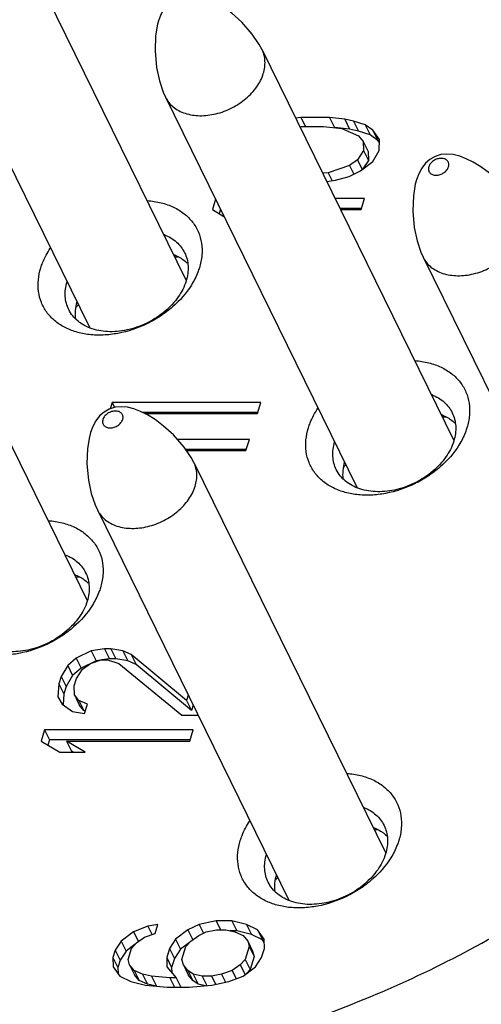
# Model space of a CAD drawing. Units: millimetres. Extents: x 2227 to 2375, y 637 to 742.
# Drawn here: x 2338 to 2342, y 714 to 720 of the extents above; entities that cross this region are included whole.
import ezdxf

# ---------------------------------------------------------------- set-up
doc = ezdxf.new("R2010")
doc.units = ezdxf.units.MM
doc.header["$LTSCALE"] = 65.395
doc.layers.get('0').update_dxf_attribs({"linetype": 'CONTINUOUS', "lineweight": 30})

msp = doc.modelspace()

# ---------------------------------------------------------------- linework, layer by layer
at = {"color": 7, "linetype": 'Continuous'}
for p, q in [((2338.3027, 721.3313), (2339.6396, 718.607)), ((2337.6294, 721.0009), (2338.9645, 718.2802)), ((2340.1683, 720.2151), (2341.5052, 717.4907)), ((2339.495, 719.8847), (2340.8301, 717.1639)), ((2340.4397, 719.7439), (2340.4016, 719.7396)), ((2340.4315, 719.6786), (2340.4418, 719.6796)), ((2340.4397, 719.7439), (2340.4712, 719.6796)), ((2340.6381, 719.7439), (2340.4397, 719.7439)), ((2340.4418, 719.6796), (2340.5962, 719.6796)), ((2340.5962, 719.6796), (2340.7245, 719.6668)), ((2340.6381, 719.7439), (2340.6724, 719.6739)), ((2340.7443, 719.731), (2340.6381, 719.7439)), ((2340.7443, 719.731), (2340.7787, 719.6611)), ((2340.8065, 719.7182), (2340.7443, 719.731)), ((2340.8065, 719.7182), (2340.8408, 719.6482)), ((2340.8867, 719.6925), (2340.8065, 719.7182)), ((2340.8867, 719.6925), (2340.9211, 719.6225)), ((2340.941, 719.6539), (2340.8867, 719.6925)), ((2340.7787, 719.6611), (2340.6724, 719.6739)), ((2340.7245, 719.6668), (2340.8409, 719.6154)), ((2340.8408, 719.6482), (2340.7787, 719.6611)), ((2340.9211, 719.6225), (2340.8408, 719.6482)), ((2340.8409, 719.6154), (2340.8731, 719.5768)), ((2340.9753, 719.584), (2340.9211, 719.6225)), ((2340.941, 719.6539), (2340.9753, 719.584)), ((2340.9873, 719.5897), (2340.941, 719.6539)), ((2340.8731, 719.5768), (2340.8752, 719.5126)), ((2340.8731, 719.5768), (2340.9074, 719.5069)), ((2340.9868, 719.5681), (2340.9753, 719.584)), ((2340.9855, 719.5126), (2340.9873, 719.5897)), ((2340.8752, 719.5126), (2340.8333, 719.4483)), ((2340.8752, 719.5126), (2340.9096, 719.4426)), ((2340.9074, 719.5069), (2340.9096, 719.4426)), ((2340.9396, 719.4354), (2340.9855, 719.5126)), ((2340.7773, 719.4097), (2340.6292, 719.3583)), ((2340.8333, 719.4483), (2340.7773, 719.4097)), ((2340.7773, 719.4097), (2340.8075, 719.3483)), ((2340.8333, 719.4483), (2340.8665, 719.3808)), ((2340.8536, 719.3712), (2340.9396, 719.4354)), ((2340.9096, 719.4426), (2340.8719, 719.3848)), ((2340.6292, 719.3583), (2340.5905, 719.3547)), ((2340.6292, 719.3583), (2340.6565, 719.3027)), ((2340.7755, 719.3326), (2340.8536, 719.3712)), ((2340.6194, 719.2959), (2340.6794, 719.3069)), ((2340.6794, 719.3069), (2340.7755, 719.3326)), ((2339.8443, 719.1729), (2339.8222, 719.1013)), ((2340.8822, 719.1784), (2340.677, 719.1784)), ((2340.8584, 719.1013), (2340.8822, 719.1784)), ((2337.6128, 719.0988), (2338.9497, 716.3745)), ((2339.8222, 719.1013), (2339.9028, 719.0537)), ((2339.8786, 719.1029), (2339.8695, 719.0734)), ((2340.8584, 719.1085), (2340.7113, 719.1085)), ((2340.7149, 719.1013), (2340.8584, 719.1013)), ((2341.2915, 718.7684), (2342.6267, 716.0477)), ((2339.123, 717.7552), (2339.1094, 717.7112)), ((2339.123, 717.7552), (2339.14, 717.7206)), ((2340.1592, 717.7552), (2339.123, 717.7552)), ((2340.1354, 717.6781), (2340.1592, 717.7552)), ((2340.1354, 717.6853), (2339.3362, 717.6853)), ((2339.3505, 717.6781), (2340.1354, 717.6781)), ((2340.0798, 717.4982), (2339.5781, 717.4982)), ((2340.0559, 717.4211), (2340.0798, 717.4982)), ((2340.0559, 717.4282), (2339.6361, 717.4282)), ((2339.641, 717.4211), (2340.0559, 717.4211)), ((2339.6932, 717.3363), (2341.0301, 714.612)), ((2339.0199, 717.0059), (2340.355, 714.2852)), ((2338.8731, 715.9725), (2338.8131, 715.9211)), ((2338.9772, 716.0239), (2338.8731, 715.9725)), ((2338.8731, 715.9725), (2338.9074, 715.9026)), ((2339.0693, 716.0368), (2338.9772, 716.0239)), ((2338.9772, 716.0239), (2339.0115, 715.954)), ((2339.0693, 716.0368), (2339.1037, 715.9669)), ((2339.1134, 716.0368), (2339.0693, 716.0368)), ((2339.1134, 716.0368), (2339.1478, 715.9669)), ((2339.1977, 716.0239), (2339.1134, 716.0368)), ((2339.1977, 716.0239), (2339.232, 715.954)), ((2339.2559, 715.9982), (2339.1977, 716.0239)), ((2339.2559, 715.9982), (2339.2902, 715.9283)), ((2339.6416, 715.6769), (2339.2559, 715.9982)), ((2338.8131, 715.9211), (2338.7673, 715.844)), ((2338.8131, 715.9211), (2338.8475, 715.8512)), ((2338.9074, 715.9026), (2338.8475, 715.8512)), ((2339.0115, 715.954), (2338.9074, 715.9026)), ((2338.9154, 715.8954), (2338.9714, 715.934)), ((2338.9714, 715.934), (2339.0455, 715.9597)), ((2339.041, 715.9581), (2339.0115, 715.954)), ((2339.0455, 715.9597), (2339.0896, 715.9597)), ((2339.1037, 715.9669), (2339.0522, 715.9597)), ((2339.0896, 715.9597), (2339.1699, 715.934)), ((2339.1478, 715.9669), (2339.1037, 715.9669)), ((2339.232, 715.954), (2339.1478, 715.9669)), ((2339.1699, 715.934), (2339.6098, 715.5741)), ((2339.2902, 715.9283), (2339.232, 715.954)), ((2339.6759, 715.607), (2339.2902, 715.9283)), ((2338.7673, 715.844), (2338.7514, 715.7926)), ((2338.7673, 715.844), (2338.8016, 715.7741)), ((2338.8475, 715.8512), (2338.8016, 715.7741)), ((2338.8735, 715.8312), (2338.9154, 715.8954)), ((2338.7514, 715.7926), (2338.7456, 715.7026)), ((2338.7514, 715.7926), (2338.7857, 715.7227)), ((2338.8016, 715.7741), (2338.7857, 715.7227)), ((2338.8576, 715.7798), (2338.8735, 715.8312)), ((2338.8598, 715.7155), (2338.8576, 715.7798)), ((2338.7456, 715.7026), (2338.7738, 715.6512)), ((2338.7857, 715.7227), (2338.7808, 715.6463)), ((2338.892, 715.6769), (2338.8598, 715.7155)), ((2338.8598, 715.7155), (2338.8941, 715.6456)), ((2339.6534, 715.715), (2339.6416, 715.6769)), ((2338.7738, 715.6512), (2338.8461, 715.5998)), ((2338.892, 715.6769), (2338.9263, 715.607)), ((2338.9502, 715.6512), (2338.892, 715.6769)), ((2338.9263, 715.607), (2338.8941, 715.6456)), ((2338.9303, 715.587), (2338.9502, 715.6512)), ((2339.6416, 715.6769), (2339.6759, 715.607)), ((2339.6877, 715.6451), (2339.6759, 715.607)), ((2338.8461, 715.5998), (2338.9303, 715.587)), ((2338.9353, 715.603), (2338.9263, 715.607)), ((2339.6098, 715.5741), (2339.7201, 715.5741)), ((2339.7201, 715.5741), (2339.721, 715.5772)), ((2338.6521, 715.4713), (2338.6283, 715.3942)), ((2338.6521, 715.4713), (2338.6864, 715.4014)), ((2339.6883, 715.4713), (2338.6521, 715.4713)), ((2339.6645, 715.3942), (2339.6883, 715.4713)), ((2338.6283, 715.3942), (2338.7588, 715.3171)), ((2338.6864, 715.4014), (2338.6756, 715.3663)), ((2339.6645, 715.4014), (2338.6864, 715.4014)), ((2338.8046, 715.3942), (2338.839, 715.3243)), ((2338.9351, 715.3171), (2338.8046, 715.3942)), ((2338.8046, 715.3942), (2339.6645, 715.3942)), ((2338.7588, 715.3171), (2338.9351, 715.3171)), ((2338.8511, 715.3171), (2338.839, 715.3243)), ((2339.8473, 714.1406), (2339.7292, 714.1149)), ((2339.9576, 714.1406), (2339.8473, 714.1406)), ((2339.8473, 714.1406), (2339.8789, 714.0764)), ((2340.0599, 714.1149), (2339.9576, 714.1406)), ((2339.9576, 714.1406), (2339.9919, 714.0707)), ((2339.2724, 714.0635), (2339.1864, 713.9993)), ((2339.3725, 714.1021), (2339.2724, 714.0635)), ((2339.2724, 714.0635), (2339.3058, 713.9955)), ((2339.3486, 714.025), (2339.4227, 714.0507)), ((2339.4426, 714.1149), (2339.3725, 714.1021)), ((2339.3725, 714.1021), (2339.4013, 714.0433)), ((2339.4227, 714.0507), (2339.4426, 714.1149)), ((2339.6511, 714.0764), (2339.5651, 714.0121)), ((2339.7292, 714.1149), (2339.6511, 714.0764)), ((2339.6511, 714.0764), (2339.6845, 714.0083)), ((2339.7274, 714.0378), (2339.7794, 714.0635)), ((2339.7292, 714.1149), (2339.7593, 714.0536)), ((2339.7794, 714.0635), (2339.8495, 714.0764)), ((2339.8495, 714.0764), (2339.9157, 714.0764)), ((2339.9157, 714.0764), (2339.9778, 714.0635)), ((2339.9919, 714.0707), (2339.9431, 714.0707)), ((2339.9778, 714.0635), (2340.036, 714.0378)), ((2340.0942, 714.045), (2339.9919, 714.0707)), ((2340.1361, 714.0764), (2340.0599, 714.1149)), ((2340.0599, 714.1149), (2340.0942, 714.045)), ((2340.1824, 714.0121), (2340.1361, 714.0764)), ((2340.1361, 714.0764), (2340.1705, 714.0065)), ((2339.1864, 713.9993), (2339.1445, 713.935)), ((2339.1864, 713.9993), (2339.2207, 713.9293)), ((2339.2587, 713.9479), (2339.2926, 713.9864)), ((2339.2926, 713.9864), (2339.3486, 714.025)), ((2339.5651, 714.0121), (2339.5232, 713.9479)), ((2339.5651, 714.0121), (2339.5994, 713.9422)), ((2339.6628, 713.9896), (2339.5994, 713.9422)), ((2339.6374, 713.9607), (2339.6714, 713.9993)), ((2339.6714, 713.9993), (2339.7274, 714.0378)), ((2340.036, 714.0378), (2340.0682, 713.9993)), ((2340.0682, 713.9993), (2340.1025, 713.9293)), ((2340.0682, 713.9993), (2340.0784, 713.9607)), ((2340.1705, 714.0065), (2340.0942, 714.045)), ((2340.1832, 713.9887), (2340.1705, 714.0065)), ((2340.1846, 713.9479), (2340.1824, 714.0121)), ((2339.1445, 713.935), (2339.1286, 713.8836)), ((2339.1445, 713.935), (2339.1788, 713.8651)), ((2339.2207, 713.9293), (2339.1788, 713.8651)), ((2339.2841, 713.9767), (2339.2207, 713.9293)), ((2339.2348, 713.8708), (2339.2587, 713.9479)), ((2339.5232, 713.9479), (2339.5034, 713.8836)), ((2339.5232, 713.9479), (2339.5575, 713.8779)), ((2339.5994, 713.9422), (2339.5575, 713.8779)), ((2339.6096, 713.8708), (2339.6374, 713.9607)), ((2340.0784, 713.9607), (2340.0506, 713.8708)), ((2340.0784, 713.9607), (2340.1127, 713.8908)), ((2340.1025, 713.9293), (2340.1127, 713.8908)), ((2340.1648, 713.8836), (2340.1846, 713.9479)), ((2339.1286, 713.8836), (2339.1308, 713.8194)), ((2339.1286, 713.8836), (2339.1629, 713.8137)), ((2339.1788, 713.8651), (2339.1629, 713.8137)), ((2339.245, 713.8322), (2339.2348, 713.8708)), ((2339.5034, 713.8836), (2339.5377, 713.8137)), ((2339.5034, 713.8836), (2339.5055, 713.8194)), ((2339.5575, 713.8779), (2339.5377, 713.8137)), ((2339.6198, 713.8322), (2339.6096, 713.8708)), ((2340.0506, 713.8708), (2340.0166, 713.8322)), ((2340.0506, 713.8708), (2340.0849, 713.8008)), ((2340.1127, 713.8908), (2340.0849, 713.8008)), ((2340.1229, 713.8194), (2340.1648, 713.8836)), ((2339.1308, 713.8194), (2339.177, 713.7551)), ((2339.1629, 713.8137), (2339.1643, 713.7728)), ((2339.2771, 713.7937), (2339.245, 713.8322)), ((2339.245, 713.8322), (2339.2793, 713.7623)), ((2339.3353, 713.7679), (2339.2771, 713.7937)), ((2339.2771, 713.7937), (2339.3115, 713.7237)), ((2339.5055, 713.8194), (2339.5699, 713.7422)), ((2339.5377, 713.8137), (2339.5388, 713.7795)), ((2339.6519, 713.7937), (2339.6198, 713.8322)), ((2339.6198, 713.8322), (2339.6541, 713.7623)), ((2339.6881, 713.7679), (2339.6519, 713.7937)), ((2339.6519, 713.7937), (2339.6863, 713.7237)), ((2339.9606, 713.7937), (2339.8865, 713.7679)), ((2340.0166, 713.8322), (2339.9606, 713.7937)), ((2339.9606, 713.7937), (2339.9886, 713.7365)), ((2340.0166, 713.8322), (2340.0497, 713.7647)), ((2340.0369, 713.7551), (2340.1229, 713.8194)), ((2340.0849, 713.8008), (2340.0595, 713.772)), ((2339.177, 713.7551), (2339.2533, 713.7165)), ((2339.2533, 713.7165), (2339.3556, 713.6908)), ((2339.3115, 713.7237), (2339.2793, 713.7623)), ((2339.3697, 713.698), (2339.3115, 713.7237)), ((2339.3975, 713.7551), (2339.3353, 713.7679)), ((2339.3353, 713.7679), (2339.3697, 713.698)), ((2339.5258, 713.7422), (2339.3975, 713.7551)), ((2339.3975, 713.7551), (2339.4318, 713.6852)), ((2339.5699, 713.7422), (2339.5258, 713.7422)), ((2339.5258, 713.7422), (2339.5573, 713.678)), ((2339.5699, 713.7422), (2339.6014, 713.678)), ((2339.6863, 713.7237), (2339.6541, 713.7623)), ((2339.7224, 713.698), (2339.6863, 713.7237)), ((2339.7503, 713.7551), (2339.6881, 713.7679)), ((2339.6881, 713.7679), (2339.7224, 713.698)), ((2339.8164, 713.7551), (2339.7503, 713.7551)), ((2339.7503, 713.7551), (2339.7832, 713.688)), ((2339.8865, 713.7679), (2339.8164, 713.7551)), ((2339.8164, 713.7551), (2339.8451, 713.6966)), ((2339.8186, 713.6908), (2339.9368, 713.7165)), ((2339.8865, 713.7679), (2339.9141, 713.7116)), ((2339.9368, 713.7165), (2340.0369, 713.7551)), ((2339.3556, 713.6908), (2339.506, 713.678)), ((2339.4318, 713.6852), (2339.3697, 713.698)), ((2339.506, 713.678), (2339.6603, 713.678)), ((2339.6603, 713.678), (2339.8186, 713.6908)), ((2339.7745, 713.6873), (2339.7224, 713.698))]:
    msp.add_line(p, q, dxfattribs=at)
for points in [[(2340.1684, 720.2148), (2340.1487, 720.2516), (2340.0999, 720.3238), (2340.0261, 720.4078), (2339.957, 720.4702), (2339.8972, 720.5148), (2339.844, 720.5476), (2339.7953, 720.572), (2339.7495, 720.5894), (2339.7042, 720.6006), (2339.661, 720.6045), (2339.6187, 720.6005), (2339.5781, 720.5879), (2339.5417, 720.5673), (2339.5109, 720.5401), (2339.485, 720.5065), (2339.4642, 720.4676), (2339.4482, 720.4245)], [(2339.448, 720.4239), (2339.4402, 720.3951), (2339.4264, 720.313), (2339.4225, 720.2074), (2339.4328, 720.0924), (2339.4525, 719.9992), (2339.4793, 719.9198), (2339.4951, 719.8844)], [(2341.965, 719.0986), (2341.9452, 719.1353), (2341.8964, 719.2075), (2341.8226, 719.2915), (2341.7535, 719.354), (2341.6937, 719.3985), (2341.6405, 719.4314), (2341.5918, 719.4558), (2341.546, 719.4732), (2341.5007, 719.4844), (2341.4575, 719.4883), (2341.4152, 719.4843), (2341.3747, 719.4717), (2341.3383, 719.4511), (2341.3074, 719.4239), (2341.2815, 719.3903), (2341.2608, 719.3513), (2341.2447, 719.3082)], [(2341.2446, 719.3077), (2341.2367, 719.2788), (2341.2229, 719.1967), (2341.219, 719.0912), (2341.2294, 718.9762), (2341.249, 718.883), (2341.2758, 718.8036), (2341.2916, 718.7682)], [(2339.6933, 717.3361), (2339.6736, 717.3728), (2339.6248, 717.445), (2339.551, 717.529), (2339.4819, 717.5915), (2339.4221, 717.6361), (2339.3689, 717.6689), (2339.3202, 717.6933), (2339.2744, 717.7107), (2339.2291, 717.7219), (2339.1859, 717.7258), (2339.1436, 717.7218), (2339.103, 717.7092), (2339.0666, 717.6886), (2339.0358, 717.6614), (2339.0099, 717.6278), (2338.9891, 717.5888), (2338.9731, 717.5457)], [(2338.9729, 717.5452), (2338.965, 717.5163), (2338.9512, 717.4342), (2338.9474, 717.3287), (2338.9577, 717.2137), (2338.9774, 717.1205), (2339.0042, 717.0411), (2339.02, 717.0057)]]:
    msp.add_lwpolyline(points, dxfattribs=at)
for centre, radius, start, end in [((2339.6124, 717.9259), 0.8439, 91.64214, 93.48411), ((2339.5257, 717.8778), 0.8494, 138.86365, 140.47755), ((2341.478, 716.8097), 0.8439, 91.64214, 93.48411), ((2341.3913, 716.7616), 0.8494, 138.86365, 140.47755), ((2338.9225, 715.6935), 0.8439, 91.64214, 93.48411), ((2341.0029, 713.931), 0.8439, 91.64214, 93.48411), ((2340.9162, 713.8829), 0.8494, 138.86365, 140.47755)]:
    msp.add_arc(centre, radius, start, end, dxfattribs=at)
for points, knots in [([(2340.1771, 720.0499), (2340.1815, 720.0641), (2340.1879, 720.0926), (2340.1899, 720.1357), (2340.1838, 720.177), (2340.1743, 720.2027), (2340.1684, 720.2148)], [0, 0, 0, 0, 0.264221, 0.517116, 0.760961, 1, 1, 1, 1]), ([(2339.4951, 719.8844), (2339.5015, 719.8716), (2339.5173, 719.8468), (2339.5488, 719.8153), (2339.5875, 719.7898), (2339.6486, 719.7642), (2339.7184, 719.754), (2339.7908, 719.7579), (2339.8669, 719.7717), (2339.9594, 719.8062), (2340.0417, 719.8605), (2340.0973, 719.9137), (2340.1424, 719.9695), (2340.167, 720.0172), (2340.1771, 720.0499)], [0, 0, 0, 0, 0.050748, 0.102637, 0.156623, 0.213364, 0.335664, 0.40125, 0.469051, 0.608213, 0.746963, 0.814267, 0.879209, 1, 1, 1, 1]), ([(2341.4685, 719.3998), (2341.4707, 719.407), (2341.4719, 719.4186), (2341.4674, 719.4327), (2341.4614, 719.4418), (2341.453, 719.4492), (2341.4425, 719.4546), (2341.4305, 719.4579), (2341.4126, 719.4593), (2341.389, 719.4553), (2341.3629, 719.4427), (2341.342, 719.424), (2341.3328, 719.408), (2341.3303, 719.3998)], [0, 0, 0, 0, 0.110878, 0.163349, 0.215705, 0.269769, 0.326885, 0.387817, 0.452627, 0.591228, 0.735178, 0.874194, 1, 1, 1, 1]), ([(2341.3303, 719.3998), (2341.3281, 719.3926), (2341.327, 719.3811), (2341.3314, 719.367), (2341.3374, 719.3579), (2341.3459, 719.3505), (2341.3563, 719.345), (2341.3683, 719.3418), (2341.3863, 719.3403), (2341.4099, 719.3444), (2341.4359, 719.357), (2341.4568, 719.3757), (2341.466, 719.3917), (2341.4685, 719.3998)], [0, 0, 0, 0, 0.110878, 0.163349, 0.215705, 0.269769, 0.326885, 0.387817, 0.452627, 0.591228, 0.735178, 0.874194, 1, 1, 1, 1]), ([(2339.3681, 719.1636), (2339.4006, 719.1614), (2339.4635, 719.1518), (2339.551, 719.1213), (2339.626, 719.0757), (2339.6857, 719.0165), (2339.7275, 718.9455), (2339.7498, 718.8657), (2339.7517, 718.7803), (2339.74, 718.7234), (2339.7312, 718.6952)], [0, 0, 0, 0, 0.140917, 0.273537, 0.398464, 0.517559, 0.633817, 0.750813, 0.872066, 1, 1, 1, 1]), ([(2339.4864, 718.9265), (2339.5022, 718.9201), (2339.5322, 718.9052), (2339.5721, 718.8759), (2339.6048, 718.8409), (2339.6215, 718.8141), (2339.6283, 718.8002)], [0, 0, 0, 0, 0.263482, 0.515915, 0.760149, 1, 1, 1, 1]), ([(2341.2916, 718.7682), (2341.298, 718.7553), (2341.3138, 718.7306), (2341.3454, 718.699), (2341.3841, 718.6736), (2341.4452, 718.6479), (2341.5149, 718.6378), (2341.5873, 718.6416), (2341.6634, 718.6554), (2341.7559, 718.69), (2341.8383, 718.7443), (2341.8938, 718.7975), (2341.9389, 718.8533), (2341.9635, 718.9009), (2341.9736, 718.9336)], [0, 0, 0, 0, 0.050748, 0.102637, 0.156623, 0.213364, 0.335664, 0.40125, 0.469051, 0.608213, 0.746963, 0.814267, 0.879209, 1, 1, 1, 1]), ([(2338.626, 718.6952), (2338.6296, 718.7069), (2338.6464, 718.7546), (2338.6706, 718.7996), (2338.6919, 718.8316)], [0, 0, 0, 0, 0.241111, 1, 1, 1, 1]), ([(2339.5528, 718.7875), (2339.5574, 718.7857), (2339.575, 718.7783), (2339.592, 718.7692), (2339.6041, 718.7616)], [0, 0, 0, 0, 0.255019, 1, 1, 1, 1]), ([(2339.6283, 718.8002), (2339.6355, 718.7857), (2339.6468, 718.7547), (2339.6542, 718.7051), (2339.6518, 718.6534), (2339.6441, 718.619), (2339.6388, 718.602)], [0, 0, 0, 0, 0.239045, 0.482879, 0.735768, 1, 1, 1, 1]), ([(2339.6041, 718.7616), (2339.608, 718.7592), (2339.6229, 718.7492), (2339.6369, 718.7378), (2339.6466, 718.7286)], [0, 0, 0, 0, 0.25414, 1, 1, 1, 1]), ([(2339.6756, 718.5747), (2339.6402, 718.5178), (2339.5711, 718.4395), (2339.4605, 718.3559), (2339.3364, 718.2855), (2339.2006, 718.2397), (2339.0631, 718.2234), (2338.9646, 718.2263), (2338.8728, 718.2444), (2338.7905, 718.2771), (2338.7204, 718.3236), (2338.6652, 718.3827), (2338.6268, 718.4524), (2338.6069, 718.5301), (2338.606, 718.6128), (2338.6175, 718.6678), (2338.626, 718.6952)], [0, 0, 0, 0, 0.134406, 0.20533, 0.277316, 0.41976, 0.488425, 0.554139, 0.616384, 0.675043, 0.73048, 0.78357, 0.835624, 0.888151, 0.942616, 1, 1, 1, 1]), ([(2339.7312, 718.6952), (2339.7281, 718.685), (2339.7135, 718.6431), (2339.6933, 718.6033), (2339.6756, 718.5747)], [0, 0, 0, 0, 0.24203, 1, 1, 1, 1]), ([(2338.8204, 718.4037), (2338.8134, 718.4179), (2338.8023, 718.448), (2338.7947, 718.4963), (2338.7965, 718.5467), (2338.8035, 718.5802), (2338.8084, 718.5969)], [0, 0, 0, 0, 0.239472, 0.483517, 0.736253, 1, 1, 1, 1]), ([(2339.6388, 718.602), (2339.6267, 718.5627), (2339.5972, 718.5055), (2339.5431, 718.4385), (2339.4764, 718.3747), (2339.3775, 718.3096), (2339.2664, 718.2681), (2339.1751, 718.2516), (2339.0882, 718.2469), (2339.0045, 718.2592), (2338.9312, 718.29), (2338.8848, 718.3206), (2338.8469, 718.3585), (2338.828, 718.3882), (2338.8204, 718.4037)], [0, 0, 0, 0, 0.120801, 0.185749, 0.25306, 0.391823, 0.530991, 0.59879, 0.664373, 0.786658, 0.84339, 0.897367, 0.949252, 1, 1, 1, 1]), ([(2338.877, 718.4569), (2338.8713, 718.4373), (2338.8635, 718.398), (2338.8641, 718.3577), (2338.8666, 718.3385)], [0, 0, 0, 0, 0.512192, 1, 1, 1, 1]), ([(2341.2337, 718.0474), (2341.2662, 718.0451), (2341.3291, 718.0356), (2341.4166, 718.0051), (2341.4916, 717.9595), (2341.5513, 717.9002), (2341.5931, 717.8293), (2341.6154, 717.7495), (2341.6173, 717.6641), (2341.6056, 717.6072), (2341.5968, 717.579)], [0, 0, 0, 0, 0.140917, 0.273537, 0.398464, 0.517559, 0.633817, 0.750813, 0.872066, 1, 1, 1, 1]), ([(2341.352, 717.8103), (2341.3678, 717.8039), (2341.3978, 717.7889), (2341.4377, 717.7597), (2341.4704, 717.7247), (2341.4871, 717.6979), (2341.4939, 717.684)], [0, 0, 0, 0, 0.263482, 0.515915, 0.760149, 1, 1, 1, 1]), ([(2339.1968, 717.6373), (2339.1991, 717.6445), (2339.2002, 717.6561), (2339.1957, 717.6702), (2339.1897, 717.6793), (2339.1813, 717.6867), (2339.1709, 717.6921), (2339.1589, 717.6954), (2339.1409, 717.6969), (2339.1173, 717.6928), (2339.0913, 717.6802), (2339.0703, 717.6615), (2339.0612, 717.6455), (2339.0587, 717.6373)], [0, 0, 0, 0, 0.110878, 0.163349, 0.215705, 0.269769, 0.326885, 0.387817, 0.452627, 0.591228, 0.735178, 0.874194, 1, 1, 1, 1]), ([(2340.4916, 717.579), (2340.4952, 717.5906), (2340.512, 717.6383), (2340.5362, 717.6834), (2340.5575, 717.7153)], [0, 0, 0, 0, 0.241111, 1, 1, 1, 1]), ([(2339.0587, 717.6373), (2339.0565, 717.6302), (2339.0553, 717.6186), (2339.0598, 717.6045), (2339.0658, 717.5954), (2339.0742, 717.588), (2339.0846, 717.5826), (2339.0967, 717.5793), (2339.1146, 717.5778), (2339.1382, 717.5819), (2339.1642, 717.5945), (2339.1852, 717.6132), (2339.1943, 717.6292), (2339.1968, 717.6373)], [0, 0, 0, 0, 0.110878, 0.163349, 0.215705, 0.269769, 0.326885, 0.387817, 0.452627, 0.591228, 0.735178, 0.874194, 1, 1, 1, 1]), ([(2341.4184, 717.6713), (2341.423, 717.6695), (2341.4406, 717.662), (2341.4576, 717.653), (2341.4697, 717.6454)], [0, 0, 0, 0, 0.255019, 1, 1, 1, 1]), ([(2341.4697, 717.6454), (2341.4736, 717.6429), (2341.4885, 717.633), (2341.5025, 717.6216), (2341.5122, 717.6124)], [0, 0, 0, 0, 0.25414, 1, 1, 1, 1]), ([(2341.4939, 717.684), (2341.5011, 717.6694), (2341.5124, 717.6385), (2341.5198, 717.5889), (2341.5174, 717.5371), (2341.5097, 717.5028), (2341.5044, 717.4857)], [0, 0, 0, 0, 0.239045, 0.482879, 0.735768, 1, 1, 1, 1]), ([(2341.5412, 717.4585), (2341.5058, 717.4015), (2341.4367, 717.3232), (2341.3261, 717.2397), (2341.202, 717.1692), (2341.0662, 717.1235), (2340.9287, 717.1071), (2340.8302, 717.1101), (2340.7384, 717.1281), (2340.6561, 717.1608), (2340.586, 717.2074), (2340.5308, 717.2665), (2340.4924, 717.3361), (2340.4725, 717.4138), (2340.4716, 717.4965), (2340.4831, 717.5516), (2340.4916, 717.579)], [0, 0, 0, 0, 0.134406, 0.20533, 0.277316, 0.41976, 0.488425, 0.554139, 0.616384, 0.675043, 0.73048, 0.78357, 0.835624, 0.888151, 0.942616, 1, 1, 1, 1]), ([(2341.5968, 717.579), (2341.5937, 717.5687), (2341.5791, 717.5269), (2341.5589, 717.487), (2341.5412, 717.4585)], [0, 0, 0, 0, 0.24203, 1, 1, 1, 1]), ([(2341.5044, 717.4857), (2341.4923, 717.4465), (2341.4628, 717.3893), (2341.4087, 717.3223), (2341.342, 717.2585), (2341.2431, 717.1933), (2341.132, 717.1518), (2341.0407, 717.1353), (2340.9538, 717.1307), (2340.8701, 717.1429), (2340.7968, 717.1738), (2340.7504, 717.2044), (2340.7125, 717.2423), (2340.6936, 717.272), (2340.686, 717.2875)], [0, 0, 0, 0, 0.120801, 0.185749, 0.25306, 0.391823, 0.530991, 0.59879, 0.664373, 0.786658, 0.84339, 0.897367, 0.949252, 1, 1, 1, 1]), ([(2340.686, 717.2875), (2340.679, 717.3017), (2340.6679, 717.3318), (2340.6603, 717.3801), (2340.6621, 717.4305), (2340.6691, 717.464), (2340.674, 717.4807)], [0, 0, 0, 0, 0.239472, 0.483517, 0.736253, 1, 1, 1, 1]), ([(2339.7019, 717.1711), (2339.7063, 717.1853), (2339.7128, 717.2139), (2339.7148, 717.257), (2339.7087, 717.2982), (2339.6992, 717.324), (2339.6933, 717.3361)], [0, 0, 0, 0, 0.264221, 0.517116, 0.760961, 1, 1, 1, 1]), ([(2340.7426, 717.3407), (2340.7369, 717.3211), (2340.7291, 717.2817), (2340.7297, 717.2415), (2340.7322, 717.2222)], [0, 0, 0, 0, 0.512192, 1, 1, 1, 1]), ([(2339.02, 717.0057), (2339.0264, 716.9928), (2339.0421, 716.9681), (2339.0737, 716.9366), (2339.1124, 716.9111), (2339.1735, 716.8854), (2339.2433, 716.8753), (2339.3157, 716.8792), (2339.3918, 716.8929), (2339.4843, 716.9275), (2339.5666, 716.9818), (2339.6222, 717.035), (2339.6672, 717.0908), (2339.6919, 717.1385), (2339.7019, 717.1711)], [0, 0, 0, 0, 0.050748, 0.102637, 0.156623, 0.213364, 0.335664, 0.40125, 0.469051, 0.608213, 0.746963, 0.814267, 0.879209, 1, 1, 1, 1]), ([(2338.6782, 716.9312), (2338.7107, 716.9289), (2338.7736, 716.9193), (2338.8611, 716.8888), (2338.9361, 716.8433), (2338.9958, 716.784), (2339.0376, 716.7131), (2339.0599, 716.6333), (2339.0618, 716.5479), (2339.0501, 716.491), (2339.0414, 716.4627)], [0, 0, 0, 0, 0.140917, 0.273537, 0.398464, 0.517559, 0.633817, 0.750813, 0.872066, 1, 1, 1, 1]), ([(2338.7965, 716.694), (2338.8123, 716.6876), (2338.8424, 716.6727), (2338.8822, 716.6434), (2338.915, 716.6085), (2338.9316, 716.5816), (2338.9384, 716.5677)], [0, 0, 0, 0, 0.263482, 0.515915, 0.760149, 1, 1, 1, 1]), ([(2338.8629, 716.5551), (2338.8675, 716.5532), (2338.8851, 716.5458), (2338.9021, 716.5367), (2338.9142, 716.5291)], [0, 0, 0, 0, 0.255019, 1, 1, 1, 1]), ([(2338.9142, 716.5291), (2338.9181, 716.5267), (2338.933, 716.5167), (2338.947, 716.5054), (2338.9567, 716.4961)], [0, 0, 0, 0, 0.25414, 1, 1, 1, 1]), ([(2338.9384, 716.5677), (2338.9456, 716.5532), (2338.9569, 716.5222), (2338.9643, 716.4727), (2338.962, 716.4209), (2338.9542, 716.3866), (2338.9489, 716.3695)], [0, 0, 0, 0, 0.239045, 0.482879, 0.735768, 1, 1, 1, 1]), ([(2338.9857, 716.3423), (2338.9503, 716.2853), (2338.8812, 716.207), (2338.7706, 716.1235), (2338.6465, 716.053), (2338.5107, 716.0072), (2338.3732, 715.9909), (2338.2747, 715.9939), (2338.1829, 716.0119), (2338.1006, 716.0446), (2338.0305, 716.0911), (2337.9753, 716.1502), (2337.9369, 716.2199), (2337.917, 716.2976), (2337.9161, 716.3803), (2337.9276, 716.4354), (2337.9361, 716.4627)], [0, 0, 0, 0, 0.134406, 0.20533, 0.277316, 0.41976, 0.488425, 0.554139, 0.616384, 0.675043, 0.73048, 0.78357, 0.835624, 0.888151, 0.942616, 1, 1, 1, 1]), ([(2339.0414, 716.4627), (2339.0382, 716.4525), (2339.0236, 716.4106), (2339.0034, 716.3708), (2338.9857, 716.3423)], [0, 0, 0, 0, 0.24203, 1, 1, 1, 1]), ([(2338.9489, 716.3695), (2338.9368, 716.3303), (2338.9073, 716.273), (2338.8532, 716.2061), (2338.7865, 716.1422), (2338.6876, 716.0771), (2338.5765, 716.0356), (2338.4852, 716.0191), (2338.3983, 716.0145), (2338.3146, 716.0267), (2338.2413, 716.0575), (2338.1949, 716.0882), (2338.157, 716.1261), (2338.1381, 716.1558), (2338.1305, 716.1712)], [0, 0, 0, 0, 0.120801, 0.185749, 0.25306, 0.391823, 0.530991, 0.59879, 0.664373, 0.786658, 0.84339, 0.897367, 0.949252, 1, 1, 1, 1]), ([(2334.3067, 715.0177), (2334.3453, 714.9392), (2334.4294, 714.7851), (2334.5755, 714.5652), (2334.741, 714.3571), (2334.9252, 714.1618), (2335.1274, 713.9799), (2335.4225, 713.7543), (2335.8343, 713.5097), (2336.3808, 713.2832), (2336.8716, 713.152), (2337.2836, 713.0807), (2337.7152, 713.0317), (2338.273, 713.016), (2338.9554, 713.0683), (2339.6464, 713.1905), (2340.3353, 713.3809), (2341.0116, 713.6363), (2341.6649, 713.953), (2342.4853, 714.4464), (2343.0464, 714.8975), (2343.3837, 715.229)], [0, 0, 0, 0, 0.025302, 0.050693, 0.076259, 0.102087, 0.128257, 0.154835, 0.209409, 0.266203, 0.3254, 0.355926, 0.387049, 0.450971, 0.516948, 0.58463, 0.653594, 0.72336, 0.793416, 0.863237, 1, 1, 1, 1]), ([(2340.7586, 715.1687), (2340.7911, 715.1664), (2340.854, 715.1569), (2340.9415, 715.1263), (2341.0165, 715.0808), (2341.0762, 715.0215), (2341.118, 714.9506), (2341.1403, 714.8708), (2341.1422, 714.7854), (2341.1305, 714.7285), (2341.1217, 714.7002)], [0, 0, 0, 0, 0.140917, 0.273537, 0.398464, 0.517559, 0.633817, 0.750813, 0.872066, 1, 1, 1, 1]), ([(2340.8769, 714.9315), (2340.8927, 714.9251), (2340.9227, 714.9102), (2340.9626, 714.8809), (2340.9953, 714.846), (2341.012, 714.8192), (2341.0188, 714.8052)], [0, 0, 0, 0, 0.263482, 0.515915, 0.760149, 1, 1, 1, 1]), ([(2340.0165, 714.7002), (2340.0201, 714.7119), (2340.0369, 714.7596), (2340.0611, 714.8046), (2340.0824, 714.8366)], [0, 0, 0, 0, 0.241111, 1, 1, 1, 1]), ([(2341.0188, 714.8052), (2341.026, 714.7907), (2341.0373, 714.7598), (2341.0447, 714.7102), (2341.0423, 714.6584), (2341.0346, 714.6241), (2341.0293, 714.607)], [0, 0, 0, 0, 0.239045, 0.482879, 0.735768, 1, 1, 1, 1]), ([(2343.6125, 714.7628), (2343.3738, 714.5282), (2342.8571, 714.0877), (2341.998, 713.5317), (2341.0691, 713.0868), (2340.0992, 712.7671), (2339.1181, 712.5823), (2338.3065, 712.5453), (2337.6805, 712.59), (2337.0922, 712.6802), (2336.6664, 712.8022), (2336.3979, 712.9089)], [0, 0, 0, 0, 0.128195, 0.259143, 0.390938, 0.521593, 0.649215, 0.772175, 0.831555, 0.889363, 1, 1, 1, 1]), ([(2340.9433, 714.7926), (2340.9478, 714.7908), (2340.9655, 714.7833), (2340.9825, 714.7743), (2340.9946, 714.7666)], [0, 0, 0, 0, 0.255019, 1, 1, 1, 1]), ([(2340.9946, 714.7666), (2340.9984, 714.7642), (2341.0134, 714.7543), (2341.0274, 714.7429), (2341.0371, 714.7336)], [0, 0, 0, 0, 0.25414, 1, 1, 1, 1]), ([(2341.066, 714.5798), (2341.0307, 714.5228), (2340.9615, 714.4445), (2340.851, 714.361), (2340.7269, 714.2905), (2340.5911, 714.2448), (2340.4536, 714.2284), (2340.3551, 714.2314), (2340.2633, 714.2494), (2340.181, 714.2821), (2340.1109, 714.3287), (2340.0556, 714.3877), (2340.0173, 714.4574), (2339.9974, 714.5351), (2339.9965, 714.6178), (2340.008, 714.6729), (2340.0165, 714.7002)], [0, 0, 0, 0, 0.134406, 0.20533, 0.277316, 0.41976, 0.488425, 0.554139, 0.616384, 0.675043, 0.73048, 0.78357, 0.835624, 0.888151, 0.942616, 1, 1, 1, 1]), ([(2341.1217, 714.7002), (2341.1186, 714.69), (2341.104, 714.6481), (2341.0838, 714.6083), (2341.066, 714.5798)], [0, 0, 0, 0, 0.24203, 1, 1, 1, 1]), ([(2340.2109, 714.4087), (2340.2039, 714.4229), (2340.1927, 714.4531), (2340.1852, 714.5013), (2340.1869, 714.5517), (2340.194, 714.5853), (2340.1989, 714.602)], [0, 0, 0, 0, 0.239472, 0.483517, 0.736253, 1, 1, 1, 1]), ([(2341.0293, 714.607), (2341.0172, 714.5678), (2340.9877, 714.5105), (2340.9336, 714.4436), (2340.8669, 714.3797), (2340.768, 714.3146), (2340.6569, 714.2731), (2340.5656, 714.2566), (2340.4787, 714.252), (2340.395, 714.2642), (2340.3217, 714.2951), (2340.2753, 714.3257), (2340.2374, 714.3636), (2340.2185, 714.3933), (2340.2109, 714.4087)], [0, 0, 0, 0, 0.120801, 0.185749, 0.25306, 0.391823, 0.530991, 0.59879, 0.664373, 0.786658, 0.84339, 0.897367, 0.949252, 1, 1, 1, 1]), ([(2340.2675, 714.462), (2340.2617, 714.4424), (2340.254, 714.403), (2340.2546, 714.3628), (2340.2571, 714.3435)], [0, 0, 0, 0, 0.512192, 1, 1, 1, 1]), ([(2336.0181, 712.5244), (2336.3066, 712.4056), (2336.7647, 712.2679), (2337.3988, 712.162), (2338.0742, 712.1048), (2338.9516, 712.1328), (2340.0151, 712.3176), (2341.0702, 712.6481), (2341.9166, 713.0369), (2342.5612, 713.4107), (2343.1734, 713.8202), (2343.6004, 714.1699), (2343.8658, 714.4197)], [0, 0, 0, 0, 0.110329, 0.167962, 0.227162, 0.349787, 0.477168, 0.607743, 0.73968, 0.805587, 0.871107, 1, 1, 1, 1])]:
    msp.add_open_spline(points, degree=3, knots=knots, dxfattribs=at)

doc.saveas('drawing.dxf')
